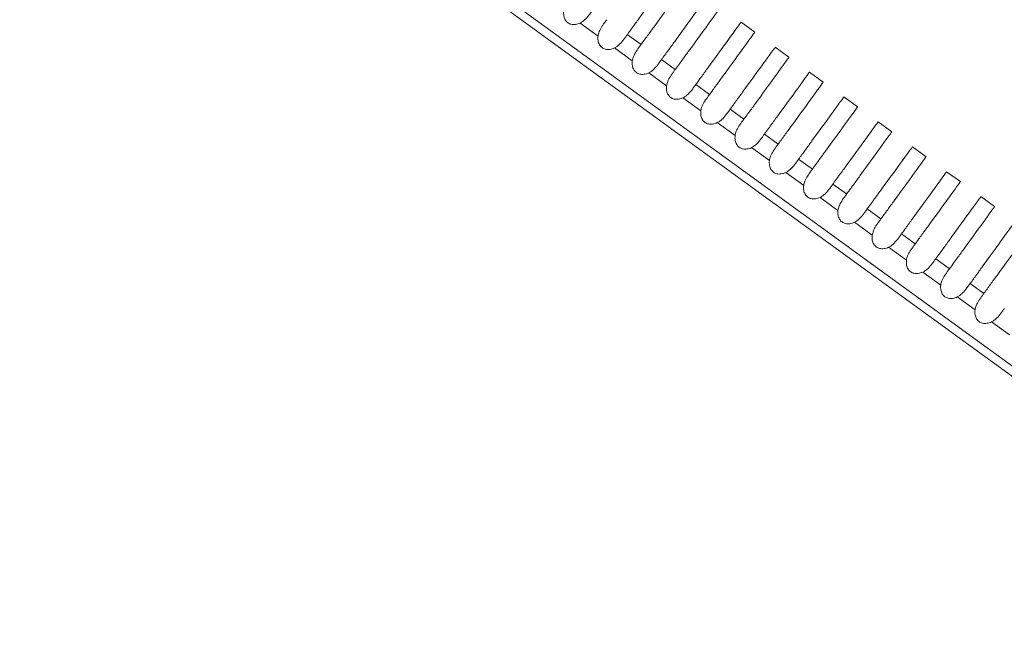
# Model space of a CAD drawing. Units: millimetres. Extents: x 161 to 289, y 9 to 1259.
# Drawn here: x 219 to 231, y 75 to 83 of the extents above; entities that cross this region are included whole.
import ezdxf

# ---------------------------------------------------------------- set-up
doc = ezdxf.new("R2010")
doc.units = ezdxf.units.MM
doc.styles.add('BLAIR ITC', font='txt', dxfattribs={"height": 15})
doc.dimstyles.new('BLAIR ITC', dxfattribs={"dimtxt": 15, "dimasz": 15, "dimexe": 7.5, "dimexo": 5, "dimgap": 5, "dimtad": 0, "dimdec": 0, "dimdsep": 46, "dimtxsty": 'BLAIR ITC', "dimcen": 0.09, "dimclrd": 8, "dimclre": 8, "dimclrt": 256, "dimadec": 0, "dimazin": 0, "dimtfac": 1, "dimtdec": 0, "dimtmove": 0, "dimatfit": 3, "dimfxl": 1, "dimtfill": 1, "dimtolj": 1, "dimtzin": 0, "dimarcsym": 0})

# ---------------------------------------------------------------- blocks, each defined once
blk = doc.blocks.new('*D13')
at = {"color": 8, "lineweight": -2, "transparency": 16777216}
for p, q in [((170.653, 103.72), (170.653, 118.72)), ((214.286, 88.72), (163.153, 88.72)), ((170.653, 88.72), (170.653, 85.895)), ((170.653, 40.211), (170.653, 43.036)), ((198.723, 40.211), (163.153, 40.211)), ((170.653, 25.211), (170.653, 10.211))]:
    blk.add_line(p, q, dxfattribs=at)
at = {"color": 8, "transparency": 16777216}
for points in [[(168.153, 103.72), (173.153, 103.72), (170.653, 88.72)], [(168.153, 25.211), (173.153, 25.211), (170.653, 40.211)]]:
    blk.add_solid(points, dxfattribs=at)
at = {"layer": 'Defpoints', "color": 0, "transparency": 16777216}
for p in [(170.653, 88.72), (219.286, 88.72), (203.723, 40.211)]:
    blk.add_point(p, dxfattribs=at)
at = {"transparency": 16777216, "insert": (170.653, 64.466), "char_height": 15, "attachment_point": 5, "rotation": 90, "style": 'BLAIR ITC', "bg_fill": 3, "box_fill_scale": 1.1, "bg_fill_color": 256, "bg_fill_true_color": 13158600, "bg_fill_transparency": 0}
blk.add_mtext('\\A1;49', dxfattribs=at)

msp = doc.modelspace()

# ---------------------------------------------------------------- linework, layer by layer
at = {"lineweight": 0, "extrusion": (0, 1, -2.22045e-16)}
for p, q in [((219.289, 87.06), (243.183, 69.7)), ((243.066, 69.662), (219.289, 86.937)), ((225.833, 82.648), (226.044, 82.495)), ((227.731, 82.658), (227.893, 82.54)), ((227.731, 82.658), (227.893, 82.54)), ((226.551, 82.394), (226.389, 82.512)), ((226.237, 82.354), (226.448, 82.201)), ((228.136, 82.364), (228.297, 82.246)), ((228.136, 82.364), (228.297, 82.246)), ((226.955, 82.1), (226.793, 82.218)), ((226.642, 82.061), (226.853, 81.907)), ((228.54, 82.07), (228.702, 81.952)), ((228.54, 82.07), (228.702, 81.952)), ((227.36, 81.806), (227.198, 81.924)), ((227.046, 81.767), (227.257, 81.614)), ((228.945, 81.776), (229.106, 81.658)), ((228.945, 81.776), (229.106, 81.658)), ((227.764, 81.512), (227.602, 81.63)), ((227.451, 81.473), (227.662, 81.32)), ((229.349, 81.482), (229.511, 81.365)), ((229.349, 81.482), (229.511, 81.365)), ((228.169, 81.218), (228.007, 81.336)), ((227.855, 81.179), (228.066, 81.026)), ((229.754, 81.188), (229.915, 81.071)), ((229.754, 81.188), (229.915, 81.071)), ((228.573, 80.924), (228.411, 81.042)), ((228.26, 80.885), (228.471, 80.732)), ((230.158, 80.894), (230.32, 80.777)), ((230.158, 80.894), (230.32, 80.777)), ((228.978, 80.631), (228.816, 80.748)), ((228.664, 80.591), (228.875, 80.438)), ((230.563, 80.6), (230.724, 80.483)), ((230.563, 80.6), (230.724, 80.483)), ((229.382, 80.337), (229.22, 80.454)), ((229.069, 80.297), (229.28, 80.144)), ((229.787, 80.043), (229.625, 80.16)), ((229.473, 80.003), (229.684, 79.85)), ((230.191, 79.749), (230.029, 79.867)), ((229.878, 79.709), (230.089, 79.556)), ((230.596, 79.455), (230.434, 79.573)), ((230.282, 79.416), (230.493, 79.262)), ((230.687, 79.122), (230.898, 78.969))]:
    msp.add_line(p, q, dxfattribs=at)
at = {"lineweight": 0}
for points, knots in [([(226.389, 82.512), (226.395, 82.52), (226.401, 82.529), (226.414, 82.547), (226.421, 82.556), (226.441, 82.583), (226.454, 82.602), (226.494, 82.656), (226.519, 82.691), (226.65, 82.871), (226.735, 82.988), (226.881, 83.189), (226.922, 83.245), (226.922, 83.245)], [-0.14513044, -0.14513044, -0.14513044, -0.14513044, -0.14385079, -0.14385079, -0.14249701, -0.14249701, -0.13964312, -0.13964312, -0.13386701, -0.13386701, -0.10824853, -0.10824853, -0.07306351, -0.07306351, -0.07306351, -0.07306351]), ([(227.084, 83.128), (227.084, 83.128), (227.042, 83.071), (226.896, 82.869), (226.812, 82.751), (226.681, 82.571), (226.655, 82.537), (226.616, 82.483), (226.603, 82.465), (226.571, 82.421), (226.557, 82.402), (226.551, 82.394)], [-0.08291246, -0.08291246, -0.08291246, -0.08291246, -0.0429783, -0.0429783, -0.01399522, -0.01399522, -0.00751068, -0.00751068, -0.00430556, -0.00430556, -0.000001, -0.000001, -0.000001, -0.000001]), ([(226.793, 82.218), (226.8, 82.226), (226.806, 82.235), (226.819, 82.253), (226.825, 82.262), (226.846, 82.29), (226.859, 82.308), (226.899, 82.362), (226.924, 82.397), (227.056, 82.579), (227.141, 82.696), (227.286, 82.896), (227.327, 82.952), (227.327, 82.952)], [-0.14515325, -0.14515325, -0.14515325, -0.14515325, -0.14386994, -0.14386994, -0.14251218, -0.14251218, -0.13965001, -0.13965001, -0.13385812, -0.13385812, -0.10801526, -0.10801526, -0.07307872, -0.07307872, -0.07307872, -0.07307872]), ([(225.639, 82.789), (225.637, 82.77), (225.637, 82.751), (225.643, 82.715), (225.649, 82.699), (225.665, 82.672), (225.675, 82.661), (225.699, 82.643), (225.713, 82.637), (225.744, 82.63), (225.761, 82.629), (225.797, 82.634), (225.816, 82.64), (225.833, 82.648)], [-0.030755, -0.030755, -0.030755, -0.030755, -0.02503046, -0.02503046, -0.01992037, -0.01992037, -0.01537742, -0.01537742, -0.01083431, -0.01083431, -0.00572391, -0.00572391, -0.000001, -0.000001, -0.000001, -0.000001]), ([(225.833, 82.648), (225.844, 82.654), (225.855, 82.66), (225.877, 82.676), (225.887, 82.686), (225.916, 82.714), (225.932, 82.735), (225.956, 82.766), (225.964, 82.778), (225.974, 82.791), (225.977, 82.795), (225.981, 82.801), (225.983, 82.803), (225.984, 82.805)], [0.000001, 0.000001, 0.000001, 0.000001, 0.00376176, 0.00376176, 0.00811067, 0.00811067, 0.01617356, 0.01617356, 0.02072943, 0.02072943, 0.0222869, 0.0222869, 0.02343189, 0.02343189, 0.02343189, 0.02343189]), ([(227.488, 82.834), (227.488, 82.834), (227.448, 82.778), (227.303, 82.577), (227.218, 82.459), (227.085, 82.278), (227.06, 82.244), (227.021, 82.19), (227.007, 82.171), (226.975, 82.128), (226.961, 82.108), (226.955, 82.1)], [-0.08306338, -0.08306338, -0.08306338, -0.08306338, -0.04336499, -0.04336499, -0.01405938, -0.01405938, -0.00754509, -0.00754509, -0.00432464, -0.00432464, -0.000001, -0.000001, -0.000001, -0.000001]), ([(226.146, 82.688), (226.144, 82.685), (226.142, 82.682), (226.137, 82.676), (226.134, 82.672), (226.117, 82.648), (226.102, 82.627), (226.076, 82.587), (226.066, 82.567), (226.051, 82.53), (226.046, 82.513), (226.044, 82.495)], [0.000001, 0.000001, 0.000001, 0.000001, 0.00143915, 0.00143915, 0.00346982, 0.00346982, 0.01275731, 0.01275731, 0.0207959, 0.0207959, 0.02738854, 0.02738854, 0.02738854, 0.02738854]), ([(227.198, 81.924), (227.203, 81.931), (227.219, 81.953), (227.25, 81.996), (227.264, 82.014), (227.303, 82.069), (227.329, 82.104), (227.461, 82.287), (227.547, 82.404), (227.691, 82.603), (227.731, 82.658), (227.731, 82.658)], [-0.1461288, -0.1461288, -0.1461288, -0.1461288, -0.14253065, -0.14253065, -0.13966126, -0.13966126, -0.13385561, -0.13385561, -0.10781072, -0.10781072, -0.07309463, -0.07309463, -0.07309463, -0.07309463]), ([(227.731, 82.658), (227.731, 82.658), (227.731, 82.658), (227.731, 82.658), (227.731, 82.658), (227.731, 82.658)], [-0.2634309045, -0.2634309045, -0.2634309045, -0.2634309045, -0.2628977477, -0.2628977477, -0.2628918825, -0.2628918825, -0.2628918825, -0.2628918825]), ([(226.237, 82.354), (226.249, 82.36), (226.259, 82.366), (226.281, 82.382), (226.292, 82.392), (226.32, 82.42), (226.337, 82.441), (226.361, 82.473), (226.369, 82.484), (226.379, 82.498), (226.381, 82.501), (226.385, 82.507), (226.387, 82.509), (226.389, 82.512)], [0.000001, 0.000001, 0.000001, 0.000001, 0.00376177, 0.00376177, 0.0081107, 0.0081107, 0.01617359, 0.01617359, 0.02072943, 0.02072943, 0.0222869, 0.0222869, 0.02343189, 0.02343189, 0.02343189, 0.02343189]), ([(227.893, 82.54), (227.893, 82.54), (227.853, 82.485), (227.709, 82.286), (227.624, 82.167), (227.49, 81.985), (227.465, 81.95), (227.425, 81.896), (227.412, 81.878), (227.38, 81.834), (227.366, 81.814), (227.36, 81.806)], [-0.08320822, -0.08320822, -0.08320822, -0.08320822, -0.04371741, -0.04371741, -0.01411701, -0.01411701, -0.00757592, -0.00757592, -0.00434171, -0.00434171, -0.000001, -0.000001, -0.000001, -0.000001]), ([(227.893, 82.54), (227.893, 82.54), (227.893, 82.54), (227.893, 82.54), (227.893, 82.54), (227.892, 82.539)], [-0.073111877, -0.073111877, -0.073111877, -0.073111877, -0.072846091, -0.072846091, -0.07040789, -0.07040789, -0.07040789, -0.07040789]), ([(226.044, 82.495), (226.041, 82.476), (226.041, 82.457), (226.047, 82.421), (226.053, 82.405), (226.07, 82.378), (226.08, 82.367), (226.104, 82.349), (226.118, 82.343), (226.149, 82.336), (226.166, 82.335), (226.202, 82.34), (226.22, 82.346), (226.237, 82.354)], [-0.030755, -0.030755, -0.030755, -0.030755, -0.02503046, -0.02503046, -0.01992037, -0.01992037, -0.01537742, -0.01537742, -0.01083431, -0.01083431, -0.00572391, -0.00572391, -0.000001, -0.000001, -0.000001, -0.000001]), ([(226.551, 82.394), (226.549, 82.391), (226.547, 82.388), (226.542, 82.382), (226.539, 82.378), (226.522, 82.354), (226.507, 82.333), (226.481, 82.293), (226.47, 82.273), (226.455, 82.236), (226.45, 82.219), (226.448, 82.201)], [0.000001, 0.000001, 0.000001, 0.000001, 0.00143916, 0.00143916, 0.00346983, 0.00346983, 0.0127573, 0.0127573, 0.0207959, 0.0207959, 0.02738853, 0.02738853, 0.02738853, 0.02738853]), ([(227.602, 81.63), (227.607, 81.637), (227.624, 81.659), (227.655, 81.702), (227.668, 81.721), (227.708, 81.775), (227.733, 81.81), (227.867, 81.994), (227.953, 82.112), (228.096, 82.309), (228.136, 82.364), (228.136, 82.364)], [-0.5295627, -0.5295627, -0.5295627, -0.5295627, -0.5164085, -0.5164085, -0.5059184, -0.5059184, -0.4846963, -0.4846963, -0.3890247, -0.3890247, -0.2630976, -0.2630976, -0.2630976, -0.2630976]), ([(228.136, 82.364), (228.136, 82.364), (228.136, 82.364), (228.136, 82.364), (228.136, 82.364), (228.136, 82.364)], [-0.2634668508, -0.2634668508, -0.2634668508, -0.2634668508, -0.2629334804, -0.2629334804, -0.2629276095, -0.2629276095, -0.2629276095, -0.2629276095]), ([(226.448, 82.201), (226.446, 82.182), (226.446, 82.163), (226.452, 82.128), (226.458, 82.111), (226.474, 82.084), (226.484, 82.073), (226.508, 82.055), (226.522, 82.049), (226.553, 82.042), (226.571, 82.041), (226.606, 82.046), (226.625, 82.052), (226.642, 82.061)], [-0.030755, -0.030755, -0.030755, -0.030755, -0.02503046, -0.02503046, -0.01992037, -0.01992037, -0.01537742, -0.01537742, -0.01083431, -0.01083431, -0.00572391, -0.00572391, -0.000001, -0.000001, -0.000001, -0.000001]), ([(226.642, 82.061), (226.653, 82.066), (226.664, 82.072), (226.686, 82.088), (226.696, 82.098), (226.725, 82.126), (226.741, 82.147), (226.765, 82.179), (226.773, 82.19), (226.783, 82.204), (226.786, 82.207), (226.79, 82.213), (226.792, 82.215), (226.793, 82.218)], [0.000001, 0.000001, 0.000001, 0.000001, 0.00376178, 0.00376178, 0.00811073, 0.00811073, 0.01617362, 0.01617362, 0.02072944, 0.02072944, 0.0222869, 0.0222869, 0.0234319, 0.0234319, 0.0234319, 0.0234319]), ([(228.297, 82.246), (228.297, 82.246), (228.258, 82.191), (228.115, 81.994), (228.029, 81.875), (227.895, 81.691), (227.87, 81.656), (227.83, 81.602), (227.817, 81.584), (227.785, 81.54), (227.77, 81.52), (227.764, 81.512)], [-0.08328679, -0.08328679, -0.08328679, -0.08328679, -0.04403911, -0.04403911, -0.01416896, -0.01416896, -0.00760365, -0.00760365, -0.00435703, -0.00435703, -0.000001, -0.000001, -0.000001, -0.000001]), ([(228.297, 82.246), (228.297, 82.246), (228.297, 82.246), (228.297, 82.246), (228.297, 82.246), (228.297, 82.245)], [-0.073126426, -0.073126426, -0.073126426, -0.073126426, -0.072860422, -0.072860422, -0.070421302, -0.070421302, -0.070421302, -0.070421302]), ([(226.955, 82.1), (226.953, 82.097), (226.951, 82.095), (226.946, 82.088), (226.943, 82.084), (226.926, 82.06), (226.911, 82.04), (226.885, 81.999), (226.875, 81.979), (226.86, 81.943), (226.855, 81.925), (226.853, 81.907)], [0.000001, 0.000001, 0.000001, 0.000001, 0.00143917, 0.00143917, 0.00346985, 0.00346985, 0.0127573, 0.0127573, 0.02079589, 0.02079589, 0.02738853, 0.02738853, 0.02738853, 0.02738853]), ([(228.007, 81.336), (228.012, 81.343), (228.028, 81.366), (228.059, 81.408), (228.073, 81.427), (228.113, 81.482), (228.138, 81.517), (228.272, 81.701), (228.359, 81.82), (228.501, 82.016), (228.54, 82.07), (228.54, 82.07)], [-0.1461849, -0.1461849, -0.1461849, -0.1461849, -0.14257213, -0.14257213, -0.13969107, -0.13969107, -0.13386304, -0.13386304, -0.10747532, -0.10747532, -0.07312629, -0.07312629, -0.07312629, -0.07312629]), ([(228.54, 82.07), (228.54, 82.07), (228.54, 82.07), (228.54, 82.07), (228.54, 82.07), (228.54, 82.07)], [-0.2635026565, -0.2635026565, -0.2635026565, -0.2635026565, -0.262969129, -0.262969129, -0.2629632529, -0.2629632529, -0.2629632529, -0.2629632529]), ([(227.046, 81.767), (227.058, 81.772), (227.068, 81.779), (227.09, 81.794), (227.101, 81.804), (227.129, 81.832), (227.146, 81.853), (227.17, 81.885), (227.178, 81.896), (227.188, 81.91), (227.19, 81.913), (227.194, 81.919), (227.196, 81.921), (227.198, 81.924)], [0.000001, 0.000001, 0.000001, 0.000001, 0.00376179, 0.00376179, 0.00811075, 0.00811075, 0.01617365, 0.01617365, 0.02072944, 0.02072944, 0.0222869, 0.0222869, 0.0234319, 0.0234319, 0.0234319, 0.0234319]), ([(228.702, 81.952), (228.702, 81.952), (228.663, 81.898), (228.521, 81.702), (228.435, 81.582), (228.3, 81.398), (228.274, 81.363), (228.235, 81.308), (228.221, 81.29), (228.189, 81.246), (228.175, 81.226), (228.169, 81.218)], [-0.08342281, -0.08342281, -0.08342281, -0.08342281, -0.04432848, -0.04432848, -0.01421513, -0.01421513, -0.00762825, -0.00762825, -0.0043706, -0.0043706, -0.000001, -0.000001, -0.000001, -0.000001]), ([(228.702, 81.952), (228.702, 81.952), (228.702, 81.952), (228.702, 81.952), (228.702, 81.952), (228.701, 81.951)], [-0.073140544, -0.073140544, -0.073140544, -0.073140544, -0.072874332, -0.072874332, -0.070434293, -0.070434293, -0.070434293, -0.070434293]), ([(226.853, 81.907), (226.85, 81.889), (226.85, 81.869), (226.856, 81.834), (226.862, 81.818), (226.879, 81.79), (226.889, 81.779), (226.913, 81.761), (226.927, 81.755), (226.958, 81.748), (226.975, 81.748), (227.011, 81.753), (227.029, 81.758), (227.046, 81.767)], [-0.030755, -0.030755, -0.030755, -0.030755, -0.02503046, -0.02503046, -0.01992037, -0.01992037, -0.01537742, -0.01537742, -0.01083431, -0.01083431, -0.00572391, -0.00572391, -0.000001, -0.000001, -0.000001, -0.000001]), ([(227.36, 81.806), (227.358, 81.803), (227.356, 81.801), (227.351, 81.794), (227.348, 81.79), (227.331, 81.766), (227.316, 81.746), (227.29, 81.705), (227.279, 81.686), (227.264, 81.649), (227.259, 81.631), (227.257, 81.614)], [0.000001, 0.000001, 0.000001, 0.000001, 0.00143918, 0.00143918, 0.00346987, 0.00346987, 0.0127573, 0.0127573, 0.02079589, 0.02079589, 0.02738852, 0.02738852, 0.02738852, 0.02738852]), ([(228.411, 81.042), (228.418, 81.051), (228.424, 81.06), (228.437, 81.078), (228.444, 81.087), (228.464, 81.115), (228.478, 81.133), (228.517, 81.188), (228.543, 81.223), (228.678, 81.409), (228.764, 81.528), (228.906, 81.723), (228.945, 81.776), (228.945, 81.776)], [-0.14525587, -0.14525587, -0.14525587, -0.14525587, -0.14396211, -0.14396211, -0.14259306, -0.14259306, -0.13970735, -0.13970735, -0.1338704, -0.1338704, -0.10734147, -0.10734147, -0.07314113, -0.07314113, -0.07314113, -0.07314113]), ([(228.945, 81.776), (228.945, 81.776), (228.945, 81.776), (228.945, 81.776), (228.945, 81.776), (228.945, 81.776)], [-0.2635372852, -0.2635372852, -0.2635372852, -0.2635372852, -0.2630035022, -0.2630035022, -0.2629976213, -0.2629976213, -0.2629976213, -0.2629976213]), ([(227.257, 81.614), (227.255, 81.595), (227.255, 81.575), (227.261, 81.54), (227.267, 81.524), (227.283, 81.496), (227.293, 81.485), (227.317, 81.467), (227.331, 81.461), (227.362, 81.454), (227.38, 81.454), (227.415, 81.459), (227.434, 81.465), (227.451, 81.473)], [-0.030755, -0.030755, -0.030755, -0.030755, -0.02503046, -0.02503046, -0.01992037, -0.01992037, -0.01537742, -0.01537742, -0.01083431, -0.01083431, -0.00572391, -0.00572391, -0.000001, -0.000001, -0.000001, -0.000001]), ([(227.451, 81.473), (227.462, 81.478), (227.473, 81.485), (227.495, 81.501), (227.505, 81.51), (227.534, 81.538), (227.55, 81.559), (227.574, 81.591), (227.582, 81.602), (227.592, 81.616), (227.595, 81.619), (227.599, 81.625), (227.601, 81.628), (227.602, 81.63)], [0.000001, 0.000001, 0.000001, 0.000001, 0.00376181, 0.00376181, 0.00811078, 0.00811078, 0.01617368, 0.01617368, 0.02072944, 0.02072944, 0.0222869, 0.0222869, 0.0234319, 0.0234319, 0.0234319, 0.0234319]), ([(229.106, 81.658), (229.106, 81.658), (229.068, 81.605), (228.927, 81.41), (228.84, 81.29), (228.704, 81.104), (228.679, 81.069), (228.639, 81.015), (228.626, 80.996), (228.594, 80.952), (228.579, 80.933), (228.573, 80.924)], [-0.08353998, -0.08353998, -0.08353998, -0.08353998, -0.04458605, -0.04458605, -0.01425582, -0.01425582, -0.00764989, -0.00764989, -0.00438251, -0.00438251, -0.000001, -0.000001, -0.000001, -0.000001]), ([(229.106, 81.658), (229.106, 81.658), (229.106, 81.658), (229.106, 81.658), (229.106, 81.658), (229.106, 81.657)], [-0.0731538, -0.0731538, -0.0731538, -0.0731538, -0.072887396, -0.072887396, -0.07044642, -0.07044642, -0.07044642, -0.07044642]), ([(227.764, 81.512), (227.762, 81.51), (227.76, 81.507), (227.755, 81.5), (227.752, 81.496), (227.735, 81.472), (227.72, 81.452), (227.694, 81.411), (227.684, 81.392), (227.669, 81.355), (227.664, 81.338), (227.662, 81.32)], [0.000001, 0.000001, 0.000001, 0.000001, 0.00143919, 0.00143919, 0.00346988, 0.00346988, 0.0127573, 0.0127573, 0.02079588, 0.02079588, 0.02738852, 0.02738852, 0.02738852, 0.02738852]), ([(228.816, 80.748), (228.821, 80.755), (228.838, 80.778), (228.869, 80.821), (228.882, 80.839), (228.922, 80.894), (228.948, 80.929), (229.083, 81.116), (229.17, 81.235), (229.311, 81.429), (229.349, 81.482), (229.349, 81.482)], [-0.14623645, -0.14623645, -0.14623645, -0.14623645, -0.14261294, -0.14261294, -0.1397233, -0.1397233, -0.13387878, -0.13387878, -0.1072282, -0.1072282, -0.07315479, -0.07315479, -0.07315479, -0.07315479]), ([(229.349, 81.482), (229.349, 81.482), (229.349, 81.482), (229.349, 81.482), (229.349, 81.482), (229.349, 81.482)], [-0.2635696577, -0.2635696577, -0.2635696577, -0.2635696577, -0.2630357167, -0.2630357167, -0.2630298312, -0.2630298312, -0.2630298312, -0.2630298312]), ([(229.511, 81.365), (229.511, 81.365), (229.472, 81.312), (229.332, 81.117), (229.245, 80.997), (229.109, 80.81), (229.084, 80.775), (229.044, 80.721), (229.03, 80.702), (228.998, 80.658), (228.984, 80.639), (228.978, 80.631)], [-0.08370293, -0.08370293, -0.08370293, -0.08370293, -0.04481149, -0.04481149, -0.01429102, -0.01429102, -0.00766858, -0.00766858, -0.00439279, -0.00439279, -0.000001, -0.000001, -0.000001, -0.000001]), ([(229.511, 81.365), (229.511, 81.365), (229.511, 81.365), (229.511, 81.364), (229.511, 81.364), (229.51, 81.364)], [-0.073165919, -0.073165919, -0.073165919, -0.073165919, -0.072899342, -0.072899342, -0.070457639, -0.070457639, -0.070457639, -0.070457639]), ([(227.662, 81.32), (227.659, 81.301), (227.659, 81.281), (227.665, 81.246), (227.671, 81.23), (227.688, 81.202), (227.698, 81.191), (227.722, 81.173), (227.736, 81.167), (227.767, 81.16), (227.784, 81.16), (227.82, 81.165), (227.838, 81.171), (227.855, 81.179)], [-0.030755, -0.030755, -0.030755, -0.030755, -0.02503046, -0.02503046, -0.01992037, -0.01992037, -0.01537742, -0.01537742, -0.01083431, -0.01083431, -0.00572391, -0.00572391, -0.000001, -0.000001, -0.000001, -0.000001]), ([(227.855, 81.179), (227.867, 81.184), (227.877, 81.191), (227.899, 81.207), (227.91, 81.216), (227.938, 81.245), (227.955, 81.265), (227.979, 81.297), (227.987, 81.308), (227.997, 81.322), (227.999, 81.325), (228.003, 81.331), (228.005, 81.334), (228.007, 81.336)], [0.000001, 0.000001, 0.000001, 0.000001, 0.00376182, 0.00376182, 0.00811081, 0.00811081, 0.01617371, 0.01617371, 0.02072944, 0.02072944, 0.0222869, 0.0222869, 0.02343191, 0.02343191, 0.02343191, 0.02343191]), ([(228.169, 81.218), (228.167, 81.216), (228.165, 81.213), (228.16, 81.206), (228.157, 81.202), (228.14, 81.179), (228.125, 81.158), (228.099, 81.117), (228.088, 81.098), (228.073, 81.061), (228.068, 81.044), (228.066, 81.026)], [0.000001, 0.000001, 0.000001, 0.000001, 0.0014392, 0.0014392, 0.0034699, 0.0034699, 0.0127573, 0.0127573, 0.02079588, 0.02079588, 0.02738851, 0.02738851, 0.02738851, 0.02738851]), ([(229.22, 80.454), (229.225, 80.461), (229.242, 80.484), (229.273, 80.527), (229.287, 80.546), (229.327, 80.601), (229.352, 80.636), (229.488, 80.823), (229.575, 80.942), (229.715, 81.136), (229.754, 81.188), (229.754, 81.188)], [-0.14625888, -0.14625888, -0.14625888, -0.14625888, -0.14263126, -0.14263126, -0.13973833, -0.13973833, -0.13388749, -0.13388749, -0.10713442, -0.10713442, -0.07316708, -0.07316708, -0.07316708, -0.07316708]), ([(229.754, 81.188), (229.754, 81.188), (229.754, 81.188), (229.754, 81.188), (229.754, 81.188), (229.754, 81.188)], [-0.2635992031, -0.2635992031, -0.2635992031, -0.2635992031, -0.2630650861, -0.2630650861, -0.263059197, -0.263059197, -0.263059197, -0.263059197]), ([(228.066, 81.026), (228.064, 81.007), (228.064, 80.987), (228.07, 80.952), (228.076, 80.936), (228.092, 80.908), (228.102, 80.897), (228.127, 80.88), (228.14, 80.873), (228.171, 80.866), (228.189, 80.866), (228.224, 80.871), (228.243, 80.877), (228.26, 80.885)], [-0.030755, -0.030755, -0.030755, -0.030755, -0.02503046, -0.02503046, -0.01992037, -0.01992037, -0.01537742, -0.01537742, -0.01083431, -0.01083431, -0.00572391, -0.00572391, -0.000001, -0.000001, -0.000001, -0.000001]), ([(228.26, 80.885), (228.271, 80.89), (228.282, 80.897), (228.304, 80.913), (228.314, 80.922), (228.343, 80.951), (228.359, 80.971), (228.383, 81.003), (228.391, 81.014), (228.401, 81.028), (228.404, 81.032), (228.408, 81.037), (228.41, 81.04), (228.411, 81.042)], [0.000001, 0.000001, 0.000001, 0.000001, 0.00376183, 0.00376183, 0.00811084, 0.00811084, 0.01617374, 0.01617374, 0.02072945, 0.02072945, 0.0222869, 0.0222869, 0.02343191, 0.02343191, 0.02343191, 0.02343191]), ([(229.915, 81.071), (229.915, 81.071), (229.877, 81.018), (229.737, 80.824), (229.65, 80.704), (229.514, 80.517), (229.488, 80.482), (229.449, 80.427), (229.435, 80.409), (229.403, 80.365), (229.388, 80.345), (229.382, 80.337)], [-0.08379524, -0.08379524, -0.08379524, -0.08379524, -0.04500483, -0.04500483, -0.01432082, -0.01432082, -0.00768438, -0.00768438, -0.00440147, -0.00440147, -0.000001, -0.000001, -0.000001, -0.000001]), ([(229.915, 81.071), (229.915, 81.071), (229.915, 81.071), (229.915, 81.071), (229.915, 81.07), (229.915, 81.07)], [-0.073176532, -0.073176532, -0.073176532, -0.073176532, -0.072909804, -0.072909804, -0.070467371, -0.070467371, -0.070467371, -0.070467371]), ([(228.573, 80.924), (228.571, 80.922), (228.569, 80.919), (228.564, 80.912), (228.561, 80.908), (228.544, 80.885), (228.529, 80.864), (228.503, 80.823), (228.493, 80.804), (228.478, 80.767), (228.473, 80.75), (228.471, 80.732)], [0.000001, 0.000001, 0.000001, 0.000001, 0.00143922, 0.00143922, 0.00346992, 0.00346992, 0.01275729, 0.01275729, 0.02079587, 0.02079587, 0.02738851, 0.02738851, 0.02738851, 0.02738851]), ([(229.625, 80.16), (229.63, 80.167), (229.647, 80.19), (229.678, 80.233), (229.691, 80.252), (229.731, 80.307), (229.757, 80.342), (229.893, 80.529), (229.98, 80.649), (230.12, 80.842), (230.158, 80.894), (230.158, 80.894)], [-0.1462784, -0.1462784, -0.1462784, -0.1462784, -0.14264741, -0.14264741, -0.1397518, -0.1397518, -0.13389577, -0.13389577, -0.10705861, -0.10705861, -0.07317768, -0.07317768, -0.07317768, -0.07317768]), ([(230.158, 80.894), (230.158, 80.894), (230.158, 80.894), (230.158, 80.894), (230.158, 80.894), (230.158, 80.894)], [-0.2636249412, -0.2636249412, -0.2636249412, -0.2636249412, -0.2630905591, -0.2630905591, -0.2630846662, -0.2630846662, -0.2630846662, -0.2630846662]), ([(230.32, 80.777), (230.32, 80.776), (230.283, 80.725), (230.145, 80.534), (230.057, 80.413), (229.919, 80.223), (229.893, 80.188), (229.853, 80.134), (229.84, 80.115), (229.807, 80.071), (229.793, 80.051), (229.787, 80.043)], [-0.08370076, -0.08370076, -0.08370076, -0.08370076, -0.04551367, -0.04551367, -0.01438934, -0.01438934, -0.00771946, -0.00771946, -0.00442003, -0.00442003, -0.000001, -0.000001, -0.000001, -0.000001]), ([(230.32, 80.777), (230.32, 80.777), (230.32, 80.777), (230.32, 80.777), (230.32, 80.776), (230.319, 80.776)], [-0.073176127, -0.073176127, -0.073176127, -0.073176127, -0.072909837, -0.072909837, -0.070466875, -0.070466875, -0.070466875, -0.070466875]), ([(228.471, 80.732), (228.468, 80.713), (228.468, 80.694), (228.474, 80.658), (228.48, 80.642), (228.497, 80.615), (228.507, 80.603), (228.531, 80.586), (228.545, 80.58), (228.576, 80.572), (228.593, 80.572), (228.629, 80.577), (228.647, 80.583), (228.664, 80.591)], [-0.030755, -0.030755, -0.030755, -0.030755, -0.02503046, -0.02503046, -0.01992037, -0.01992037, -0.01537742, -0.01537742, -0.01083431, -0.01083431, -0.00572391, -0.00572391, -0.000001, -0.000001, -0.000001, -0.000001]), ([(228.664, 80.591), (228.676, 80.596), (228.686, 80.603), (228.708, 80.619), (228.719, 80.628), (228.747, 80.657), (228.764, 80.677), (228.788, 80.709), (228.796, 80.72), (228.806, 80.734), (228.808, 80.738), (228.812, 80.743), (228.814, 80.746), (228.816, 80.748)], [0.000001, 0.000001, 0.000001, 0.000001, 0.00376184, 0.00376184, 0.00811086, 0.00811086, 0.01617377, 0.01617377, 0.02072945, 0.02072945, 0.0222869, 0.0222869, 0.02343191, 0.02343191, 0.02343191, 0.02343191]), ([(228.978, 80.631), (228.976, 80.628), (228.974, 80.625), (228.969, 80.618), (228.966, 80.614), (228.949, 80.591), (228.934, 80.57), (228.908, 80.529), (228.897, 80.51), (228.882, 80.473), (228.877, 80.456), (228.875, 80.438)], [0.000001, 0.000001, 0.000001, 0.000001, 0.00143923, 0.00143923, 0.00346994, 0.00346994, 0.01275729, 0.01275729, 0.02079587, 0.02079587, 0.0273885, 0.0273885, 0.0273885, 0.0273885]), ([(230.029, 79.867), (230.036, 79.875), (230.042, 79.884), (230.055, 79.902), (230.062, 79.911), (230.082, 79.939), (230.096, 79.958), (230.136, 80.013), (230.162, 80.049), (230.299, 80.238), (230.387, 80.359), (230.526, 80.549), (230.563, 80.6), (230.563, 80.6)], [-0.5262661, -0.5262661, -0.5262661, -0.5262661, -0.5215156, -0.5215156, -0.5164852, -0.5164852, -0.5058774, -0.5058774, -0.4844234, -0.4844234, -0.3852806, -0.3852806, -0.2632079, -0.2632079, -0.2632079, -0.2632079]), ([(230.563, 80.6), (230.563, 80.6), (230.563, 80.6), (230.563, 80.6), (230.563, 80.6), (230.563, 80.6)], [-0.2636056207, -0.2636056207, -0.2636056207, -0.2636056207, -0.2630713551, -0.2630713551, -0.2630654606, -0.2630654606, -0.2630654606, -0.2630654606]), ([(228.875, 80.438), (228.873, 80.419), (228.873, 80.4), (228.879, 80.364), (228.885, 80.348), (228.901, 80.321), (228.911, 80.309), (228.936, 80.292), (228.949, 80.286), (228.98, 80.278), (228.998, 80.278), (229.033, 80.283), (229.052, 80.289), (229.069, 80.297)], [-0.030755, -0.030755, -0.030755, -0.030755, -0.02503046, -0.02503046, -0.01992037, -0.01992037, -0.01537742, -0.01537742, -0.01083431, -0.01083431, -0.00572391, -0.00572391, -0.000001, -0.000001, -0.000001, -0.000001]), ([(229.069, 80.297), (229.08, 80.303), (229.091, 80.309), (229.113, 80.325), (229.123, 80.334), (229.152, 80.363), (229.168, 80.383), (229.192, 80.415), (229.2, 80.426), (229.21, 80.44), (229.213, 80.444), (229.217, 80.45), (229.219, 80.452), (229.22, 80.454)], [0.000001, 0.000001, 0.000001, 0.000001, 0.00376186, 0.00376186, 0.00811089, 0.00811089, 0.0161738, 0.0161738, 0.02072945, 0.02072945, 0.0222869, 0.0222869, 0.02343192, 0.02343192, 0.02343192, 0.02343192]), ([(230.724, 80.483), (230.724, 80.483), (230.687, 80.432), (230.55, 80.241), (230.462, 80.119), (230.323, 79.93), (230.298, 79.895), (230.258, 79.84), (230.244, 79.821), (230.212, 79.777), (230.197, 79.757), (230.191, 79.749)], [-0.08376106, -0.08376106, -0.08376106, -0.08376106, -0.04563968, -0.04563968, -0.01440972, -0.01440972, -0.00773032, -0.00773032, -0.00442602, -0.00442602, -0.000001, -0.000001, -0.000001, -0.000001]), ([(230.724, 80.483), (230.724, 80.483), (230.724, 80.483), (230.724, 80.483), (230.724, 80.482), (230.724, 80.482)], [-0.073183387, -0.073183387, -0.073183387, -0.073183387, -0.072916994, -0.072916994, -0.070473527, -0.070473527, -0.070473527, -0.070473527]), ([(229.382, 80.337), (229.38, 80.334), (229.378, 80.331), (229.373, 80.324), (229.37, 80.32), (229.353, 80.297), (229.338, 80.276), (229.312, 80.236), (229.302, 80.216), (229.287, 80.179), (229.282, 80.162), (229.28, 80.144)], [0.000001, 0.000001, 0.000001, 0.000001, 0.00143924, 0.00143924, 0.00346995, 0.00346995, 0.01275729, 0.01275729, 0.02079586, 0.02079586, 0.0273885, 0.0273885, 0.0273885, 0.0273885]), ([(230.434, 79.573), (230.44, 79.582), (230.447, 79.59), (230.46, 79.608), (230.467, 79.617), (230.487, 79.646), (230.501, 79.664), (230.541, 79.72), (230.566, 79.755), (230.704, 79.945), (230.792, 80.066), (230.93, 80.256), (230.967, 80.307), (230.967, 80.307)], [-0.14532619, -0.14532619, -0.14532619, -0.14532619, -0.1440227, -0.1440227, -0.14264242, -0.14264242, -0.1397318, -0.1397318, -0.1338453, -0.1338453, -0.10661349, -0.10661349, -0.07318412, -0.07318412, -0.07318412, -0.07318412]), ([(231.129, 80.189), (231.129, 80.189), (231.092, 80.138), (230.955, 79.948), (230.867, 79.826), (230.728, 79.636), (230.702, 79.601), (230.662, 79.546), (230.649, 79.527), (230.616, 79.483), (230.602, 79.463), (230.596, 79.455)], [-0.08385377, -0.08385377, -0.08385377, -0.08385377, -0.04573574, -0.04573574, -0.01442473, -0.01442473, -0.00773832, -0.00773832, -0.00443043, -0.00443043, -0.000001, -0.000001, -0.000001, -0.000001]), ([(229.28, 80.144), (229.277, 80.125), (229.277, 80.106), (229.283, 80.07), (229.289, 80.054), (229.306, 80.027), (229.316, 80.016), (229.34, 79.998), (229.354, 79.992), (229.385, 79.985), (229.402, 79.984), (229.438, 79.989), (229.456, 79.995), (229.473, 80.003)], [-0.030755, -0.030755, -0.030755, -0.030755, -0.02503046, -0.02503046, -0.01992037, -0.01992037, -0.01537742, -0.01537742, -0.01083431, -0.01083431, -0.00572391, -0.00572391, -0.000001, -0.000001, -0.000001, -0.000001]), ([(229.473, 80.003), (229.485, 80.009), (229.495, 80.015), (229.517, 80.031), (229.528, 80.041), (229.556, 80.069), (229.573, 80.09), (229.597, 80.121), (229.605, 80.133), (229.615, 80.146), (229.617, 80.15), (229.621, 80.156), (229.623, 80.158), (229.625, 80.16)], [0.000001, 0.000001, 0.000001, 0.000001, 0.00376187, 0.00376187, 0.00811091, 0.00811091, 0.01617382, 0.01617382, 0.02072945, 0.02072945, 0.0222869, 0.0222869, 0.02343192, 0.02343192, 0.02343192, 0.02343192]), ([(229.787, 80.043), (229.785, 80.04), (229.783, 80.037), (229.778, 80.031), (229.775, 80.027), (229.758, 80.003), (229.743, 79.982), (229.717, 79.942), (229.706, 79.922), (229.691, 79.885), (229.686, 79.868), (229.684, 79.85)], [0.000001, 0.000001, 0.000001, 0.000001, 0.00143425, 0.00143425, 0.003462, 0.003462, 0.01275822, 0.01275822, 0.02079836, 0.02079836, 0.0273911, 0.0273911, 0.0273911, 0.0273911]), ([(229.684, 79.85), (229.682, 79.831), (229.682, 79.812), (229.688, 79.776), (229.694, 79.76), (229.71, 79.733), (229.72, 79.722), (229.745, 79.704), (229.758, 79.698), (229.789, 79.691), (229.807, 79.69), (229.842, 79.695), (229.861, 79.701), (229.878, 79.709)], [-0.030755, -0.030755, -0.030755, -0.030755, -0.02503059, -0.02503059, -0.01992039, -0.01992039, -0.01537742, -0.01537742, -0.01083429, -0.01083429, -0.00572379, -0.00572379, -0.000001, -0.000001, -0.000001, -0.000001]), ([(229.878, 79.709), (229.889, 79.715), (229.9, 79.721), (229.922, 79.737), (229.932, 79.747), (229.961, 79.775), (229.977, 79.796), (230.001, 79.827), (230.009, 79.839), (230.019, 79.852), (230.022, 79.856), (230.026, 79.862), (230.028, 79.864), (230.029, 79.867)], [0.000001, 0.000001, 0.000001, 0.000001, 0.00375654, 0.00375654, 0.00809883, 0.00809883, 0.0161608, 0.0161608, 0.02072846, 0.02072846, 0.0222876, 0.0222876, 0.02343095, 0.02343095, 0.02343095, 0.02343095]), ([(230.191, 79.749), (230.189, 79.746), (230.187, 79.743), (230.182, 79.737), (230.179, 79.733), (230.162, 79.709), (230.147, 79.688), (230.122, 79.648), (230.111, 79.628), (230.096, 79.591), (230.091, 79.574), (230.089, 79.556)], [0.000001, 0.000001, 0.000001, 0.000001, 0.00143428, 0.00143428, 0.00346205, 0.00346205, 0.01275822, 0.01275822, 0.02079834, 0.02079834, 0.02739108, 0.02739108, 0.02739108, 0.02739108]), ([(230.089, 79.556), (230.086, 79.537), (230.086, 79.518), (230.093, 79.483), (230.098, 79.466), (230.115, 79.439), (230.125, 79.428), (230.149, 79.41), (230.163, 79.404), (230.194, 79.397), (230.211, 79.396), (230.247, 79.401), (230.265, 79.407), (230.282, 79.416)], [-0.030755, -0.030755, -0.030755, -0.030755, -0.02503059, -0.02503059, -0.01992039, -0.01992039, -0.01537742, -0.01537742, -0.01083429, -0.01083429, -0.00572379, -0.00572379, -0.000001, -0.000001, -0.000001, -0.000001]), ([(230.282, 79.416), (230.294, 79.421), (230.304, 79.427), (230.326, 79.443), (230.337, 79.453), (230.365, 79.481), (230.382, 79.502), (230.406, 79.534), (230.414, 79.545), (230.424, 79.559), (230.426, 79.562), (230.43, 79.568), (230.432, 79.57), (230.434, 79.573)], [0.000001, 0.000001, 0.000001, 0.000001, 0.00375658, 0.00375658, 0.00809891, 0.00809891, 0.01616089, 0.01616089, 0.02072847, 0.02072847, 0.0222876, 0.0222876, 0.02343095, 0.02343095, 0.02343095, 0.02343095]), ([(230.596, 79.455), (230.594, 79.452), (230.592, 79.45), (230.587, 79.443), (230.584, 79.439), (230.567, 79.415), (230.552, 79.395), (230.526, 79.354), (230.515, 79.334), (230.5, 79.298), (230.495, 79.28), (230.493, 79.262)], [0.000001, 0.000001, 0.000001, 0.000001, 0.00143429, 0.00143429, 0.00346207, 0.00346207, 0.01275822, 0.01275822, 0.02079834, 0.02079834, 0.02739108, 0.02739108, 0.02739108, 0.02739108]), ([(230.493, 79.262), (230.491, 79.243), (230.491, 79.224), (230.497, 79.189), (230.503, 79.172), (230.519, 79.145), (230.529, 79.134), (230.554, 79.116), (230.567, 79.11), (230.598, 79.103), (230.616, 79.103), (230.651, 79.107), (230.67, 79.113), (230.687, 79.122)], [-0.030755, -0.030755, -0.030755, -0.030755, -0.02503059, -0.02503059, -0.01992039, -0.01992039, -0.01537742, -0.01537742, -0.01083429, -0.01083429, -0.00572379, -0.00572379, -0.000001, -0.000001, -0.000001, -0.000001]), ([(230.687, 79.122), (230.698, 79.127), (230.709, 79.134), (230.731, 79.149), (230.741, 79.159), (230.77, 79.187), (230.786, 79.208), (230.81, 79.24), (230.818, 79.251), (230.828, 79.265), (230.831, 79.268), (230.835, 79.274), (230.837, 79.276), (230.838, 79.279)], [0.000001, 0.000001, 0.000001, 0.000001, 0.00375659, 0.00375659, 0.00809893, 0.00809893, 0.01616091, 0.01616091, 0.02072847, 0.02072847, 0.0222876, 0.0222876, 0.02343096, 0.02343096, 0.02343096, 0.02343096])]:
    msp.add_open_spline(points, degree=3, knots=knots, dxfattribs=at)

# ---------------------------------------------------------------- next in the draw order: dimensions: what is measured, and where the dimension line sits
dim = msp.add_linear_dim(base=(170.653, 88.72), p1=(203.723, 40.211), p2=(219.286, 88.72), angle=90, dimstyle='BLAIR ITC')
dim.commit()
dim.dimension.update_dxf_attribs({"geometry": '*D13', "text_midpoint": (170.653, 64.466)})

doc.saveas('drawing.dxf')
